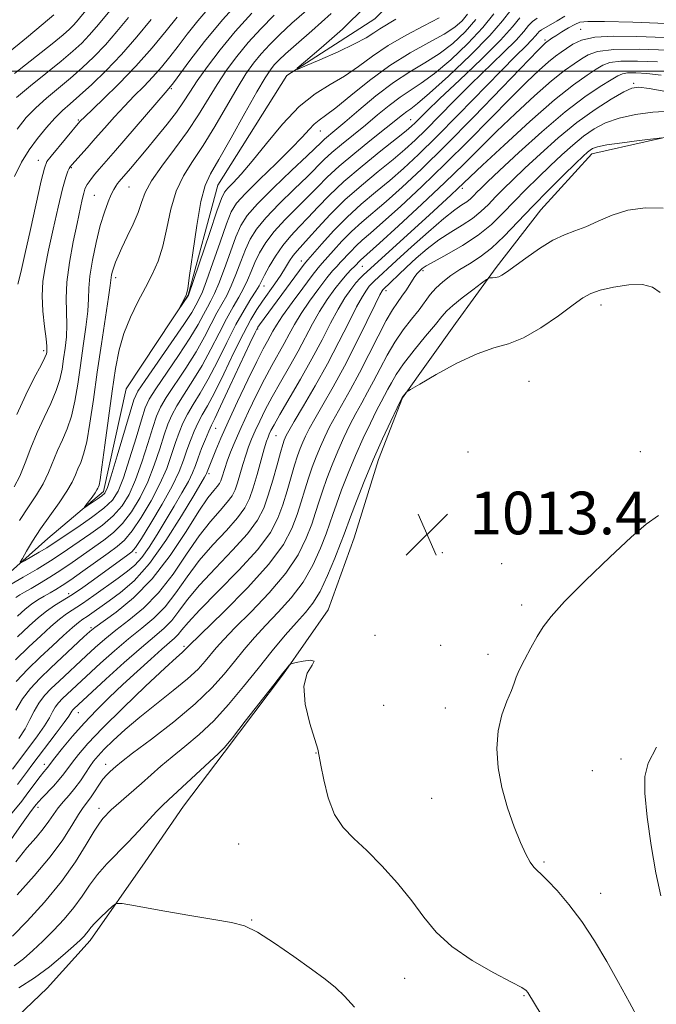
# Model space of a CAD drawing. Extents: x 2117300 to 2120200, y 322300 to 325200.
# Drawn here: x 2119325 to 2119445, y 324325 to 324510 of the extents above; entities that cross this region are included whole.
import ezdxf

# ---------------------------------------------------------------- set-up
doc = ezdxf.new("R2010")
doc.units = 0
doc.header["$MEASUREMENT"] = 0
doc.linetypes.add('rvrstm', pattern=[117.1, 50, -3.9, 0.5, -3.9, 0.5, -3.9, 0.5, -3.9, 50])
for name, color, linetype, lineweight in [('DTM HARD BREAKLINE', 7, 'Continuous', 0), ('DTM SPOT ELEVATION', 2, 'Continuous', 13), ('GRID LINE', 7, 'Continuous', 0), ('INDEX CONTOUR', 41, 'Continuous', 13), ('INTERMEDIATE CONTOUR', 44, 'Continuous', 0), ('SPOT ELEVATION', 7, 'Continuous', 0), ('STREAM - RIVER SINGLE LINE', 142, 'rvrstm', 0)]:
    doc.layers.add(name, color=color, linetype=linetype, lineweight=lineweight)
doc.styles.add('Style-ITALICS', font='ITALICS.shx')

# ---------------------------------------------------------------- blocks, each defined once
blk = doc.blocks.new('SPOT')
at = {"layer": 'SPOT ELEVATION'}
for p, q in [((-3.91, -3.91), (3.82, 3.81)), ((-1.65, 3.77), (1.72, -3.93))]:
    blk.add_line(p, q, dxfattribs=at)

msp = doc.modelspace()

# ---------------------------------------------------------------- linework, layer by layer
at = {"layer": 'DTM HARD BREAKLINE'}
msp.add_polyline3d([(2119319.54, 324317.6, 1019.34), (2119330.64, 324328.09, 1017.18), (2119338.67, 324337.01, 1016.56), (2119348.97, 324351.73, 1015.41), (2119356.21, 324362.18, 1014.98), (2119363.85, 324372.26, 1014.21), (2119374.92, 324386.98, 1014.1), (2119383.31, 324398.99, 1013.48), (2119388.22, 324412.51, 1013.25), (2119392.74, 324427.19, 1012.63), (2119397.28, 324438.78, 1012.06), (2119407.2, 324452.72, 1011.32), (2119414.83, 324463.18, 1009.7), (2119423.23, 324474.03, 1009.09), (2119432.79, 324484.51, 1008.55), (2119453.95, 324489.28, 1007.7), (2119469.02, 324484, 1007.39), (2119486.01, 324478.72, 1005.31), (2119495.26, 324478.4, 1003.92), (2119508.38, 324476.96, 1003.58), (2119521.88, 324474.74, 1001.19), (2119535.78, 324470.22, 999.72)], dxfattribs=at)
at = {"layer": 'DTM SPOT ELEVATION'}
for p in [(2119430.67, 324507.87, 995.24), (2119424.03, 324505.87, 993.7), (2119440.64, 324497.72, 1003.77), (2119353.9, 324496.7, 985.8), (2119336.48, 324490.83, 990.18), (2119398.79, 324490.89, 987.14), (2119381.84, 324488.79, 980.8), (2119328.98, 324483.28, 990.64), (2119335.12, 324481.92, 987.87), (2119345.99, 324478.3, 983.05), (2119408.47, 324478.01, 1000.42), (2119339.45, 324476.73, 985.02), (2119378.32, 324464.41, 991.4), (2119389.76, 324463.39, 998.85), (2119401.13, 324462.63, 1006.36), (2119343.45, 324461.26, 981.59), (2119371.27, 324459.71, 988.66), (2119394.17, 324458.88, 1004.47), (2119434.51, 324456.15, 1012.51), (2119370.11, 324451.66, 992.19), (2119329.99, 324447.57, 988.35), (2119420.98, 324441.84, 1013.05), (2119362.22, 324433.03, 992.85), (2119373.55, 324431.66, 1000.97), (2119409.57, 324428.62, 1013.35), (2119441.87, 324428.68, 1013.05), (2119360.95, 324424.53, 994.36), (2119440.56, 324420.05, 1012.34), (2119347.28, 324409.75, 990.44), (2119404.76, 324409.74, 1013.65), (2119415.85, 324407.65, 1012.83), (2119334.68, 324402.04, 989.47), (2119419.65, 324399.91, 1012.34), (2119338.81, 324395.67, 995.73), (2119392.09, 324394.2, 1013.88), (2119404.43, 324392.36, 1012.91), (2119356.26, 324392.14, 1005.72), (2119413.3, 324390.66, 1012.41), (2119336.49, 324379.71, 1002.81), (2119393.72, 324381.11, 1013.22), (2119405.33, 324380.61, 1012.57), (2119381.07, 324372.15, 1014.03), (2119341.58, 324370.06, 1009.44), (2119438.23, 324371.07, 1010.42), (2119330.08, 324370.04, 1003.48), (2119432.87, 324368.85, 1010.83), (2119402.77, 324363.67, 1012.84), (2119328.91, 324362, 1006.47), (2119340.37, 324361.77, 1011.44), (2119366.55, 324355.09, 1015.06), (2119423.8, 324351.71, 1011.8), (2119434.43, 324345.85, 1011.32), (2119368.97, 324340.85, 1015.91), (2119397.7, 324329.94, 1014.82), (2119385.88, 324327.18, 1016.03), (2119420.04, 324326.68, 1014.12)]:
    msp.add_point(p, dxfattribs=at)
at = {"layer": 'GRID LINE', "flags": 128}
msp.add_lwpolyline([(2120000, 324500), (2117500, 324500)], dxfattribs=at)
at = {"layer": 'INDEX CONTOUR', "flags": 128}
for points, elevation in [([(2119322.992, 324503.215), (2119326.724, 324506.251), (2119329.879, 324508.852), (2119331.852, 324510.591)], 1000), ([(2119409.475, 324510.697), (2119408.454, 324509.434), (2119407.079, 324508.252), (2119405.058, 324506.963), (2119402.197, 324505.397), (2119398.703, 324503.46), (2119394.885, 324501.075), (2119391.059, 324498.266), (2119387.566, 324495.449), (2119384.755, 324493.139), (2119382.854, 324491.694), (2119381.624, 324490.827), (2119380.706, 324490.094), (2119379.749, 324489.096), (2119378.424, 324487.619), (2119376.412, 324485.495), (2119373.567, 324482.687), (2119370.451, 324479.677), (2119367.802, 324477.079), (2119366.143, 324475.264), (2119365.14, 324473.639), (2119364.243, 324471.373), (2119363.044, 324467.939), (2119361.706, 324464.04), (2119360.533, 324460.685), (2119359.752, 324458.62), (2119359.272, 324457.542), (2119358.511, 324456.11), (2119357.728, 324454.781), (2119356.241, 324452.489), (2119353.893, 324449.057), (2119348.982, 324442.001), (2119347.654, 324439.982), (2119346.903, 324438.389), (2119346.174, 324436.078), (2119343.766, 324427.91), (2119342.644, 324424.149), (2119341.937, 324421.942), (2119341.447, 324420.913), (2119340.861, 324420.361), (2119339.971, 324419.731), (2119338.113, 324418.492), (2119337.656, 324418.202), (2119337.592, 324418.233), (2119337.866, 324418.605), (2119339.038, 324420.16), (2119339.598, 324420.94), (2119339.947, 324421.483), (2119340.128, 324421.828), (2119340.232, 324422.069), (2119340.345, 324422.4), (2119340.543, 324423.402), (2119340.897, 324425.755), (2119341.446, 324429.853), (2119342.115, 324434.949), (2119342.791, 324440.009), (2119343.414, 324444.23), (2119344.098, 324447.727), (2119345.004, 324450.844), (2119346.232, 324453.853), (2119347.652, 324456.744), (2119349.073, 324459.431), (2119350.338, 324461.899), (2119351.417, 324464.391), (2119352.314, 324467.217), (2119353.063, 324470.567), (2119353.832, 324474.136), (2119354.818, 324477.497), (2119356.178, 324480.374), (2119357.887, 324483.078), (2119359.877, 324486.072), (2119362.059, 324489.648), (2119366.242, 324496.835), (2119367.899, 324499.479), (2119369.347, 324501.524), (2119370.777, 324503.283), (2119372.368, 324505.03), (2119374.245, 324506.898), (2119376.519, 324508.982), (2119379.245, 324511.361)], 980), ([(2119422.551, 324509.958), (2119421.649, 324509.294), (2119420.934, 324508.538), (2119420.057, 324507.472), (2119418.587, 324505.843), (2119416.234, 324503.49), (2119410.029, 324497.477), (2119406.919, 324494.369), (2119401.646, 324489.01), (2119399.634, 324487.04), (2119397.726, 324485.304), (2119395.515, 324483.442), (2119392.721, 324481.181), (2119389.585, 324478.599), (2119386.479, 324475.863), (2119383.723, 324473.151), (2119381.424, 324470.683), (2119379.638, 324468.69), (2119377.492, 324466.339), (2119376.788, 324465.458), (2119376.094, 324464.417), (2119375.324, 324463.175), (2119374.418, 324461.744), (2119373.34, 324460.154), (2119371.024, 324456.876), (2119369.955, 324455.315), (2119368.818, 324453.45), (2119367.418, 324450.835), (2119365.643, 324447.229), (2119363.728, 324443.25), (2119361.995, 324439.725), (2119360.686, 324437.256), (2119359.719, 324435.556), (2119358.929, 324434.113), (2119358.184, 324432.514), (2119357.473, 324430.754), (2119356.815, 324428.932), (2119356.179, 324427.074), (2119355.351, 324424.94), (2119354.059, 324422.221), (2119352.169, 324418.794), (2119350.076, 324415.253), (2119348.303, 324412.378), (2119347.211, 324410.721), (2119346.519, 324409.903), (2119345.779, 324409.326), (2119339.32, 324404.627), (2119337.296, 324403.19), (2119335.361, 324401.884), (2119332.015, 324399.797), (2119330.499, 324398.766), (2119328.969, 324397.547), (2119327.232, 324395.994), (2119325.071, 324393.962)], 990), ([(2119325.143, 324460.065), (2119325.671, 324462.261), (2119326.455, 324465.661), (2119327.498, 324470.327), (2119329.513, 324479.415), (2119330.088, 324481.795), (2119330.583, 324483.039), (2119331.357, 324484.089), (2119336.742, 324490.544), (2119336.946, 324490.765), (2119337.526, 324491.337), (2119341.128, 324494.753), (2119344.081, 324497.635), (2119347.272, 324500.944), (2119350.308, 324504.371), (2119352.949, 324507.555), (2119354.989, 324510.12)], 990), ([(2119445.127, 324501.756), (2119441.355, 324501.901), (2119438.219, 324501.867), (2119436.188, 324501.612), (2119434.859, 324501.112), (2119433.611, 324500.35), (2119431.885, 324499.245), (2119429.367, 324497.467), (2119425.808, 324494.626), (2119421.176, 324490.573), (2119416.313, 324486.133), (2119412.28, 324482.372), (2119407.595, 324477.92), (2119406.384, 324476.79), (2119402.254, 324473.014), (2119389.963, 324461.841), (2119389.31, 324461.192), (2119388.512, 324460.301), (2119387.559, 324459.094), (2119386.451, 324457.487), (2119385.198, 324455.396), (2119383.789, 324452.761), (2119382.174, 324449.632), (2119380.29, 324446.085), (2119378.143, 324442.269), (2119374.278, 324435.65), (2119373.177, 324433.72), (2119372.586, 324432.613), (2119372.276, 324431.964), (2119372.042, 324431.409), (2119371.765, 324430.604), (2119371.349, 324429.203), (2119370.001, 324424.396), (2119369.269, 324421.896), (2119368.584, 324419.881), (2119367.703, 324418.119), (2119366.316, 324416.229), (2119364.226, 324413.913), (2119361.709, 324411.212), (2119359.155, 324408.254), (2119356.866, 324405.184), (2119354.781, 324402.218), (2119352.747, 324399.59), (2119350.63, 324397.441), (2119348.363, 324395.542), (2119345.897, 324393.57), (2119343.241, 324391.312), (2119340.628, 324388.981), (2119334.358, 324383.185), (2119333.503, 324382.366), (2119332.764, 324381.582), (2119332.148, 324380.778), (2119331.626, 324379.88), (2119331.024, 324378.759), (2119330.125, 324377.283), (2119328.795, 324375.375), (2119327.196, 324373.222), (2119324.124, 324369.135)], 1000), ([(2119446.152, 324474.343), (2119442.841, 324474.377), (2119439.571, 324473.946), (2119436.59, 324473.03), (2119433.945, 324471.879), (2119431.638, 324470.813), (2119429.622, 324470.038), (2119427.667, 324469.315), (2119425.498, 324468.288), (2119422.962, 324466.735), (2119420.387, 324464.955), (2119416.794, 324462.33), (2119415.925, 324461.747), (2119415.312, 324461.458), (2119414.718, 324461.316), (2119414.166, 324461.259), (2119413.744, 324461.247), (2119413.466, 324461.208), (2119413.042, 324460.952), (2119412.112, 324460.262), (2119410.462, 324459.018), (2119408.49, 324457.502), (2119406.741, 324456.097), (2119405.583, 324455.043), (2119404.668, 324454.012), (2119403.463, 324452.537), (2119401.613, 324450.311), (2119399.452, 324447.683), (2119397.483, 324445.161), (2119396.092, 324443.145), (2119395.178, 324441.595), (2119394.527, 324440.359), (2119393.263, 324438.026), (2119392.394, 324436.357), (2119391.246, 324434.037), (2119389.9, 324431.176), (2119388.475, 324427.971), (2119387.093, 324424.638), (2119385.859, 324421.486), (2119384.882, 324418.848), (2119384.207, 324416.905), (2119383.646, 324415.232), (2119382.948, 324413.255), (2119381.904, 324410.558), (2119380.462, 324407.395), (2119378.611, 324404.175), (2119376.383, 324401.232), (2119373.975, 324398.576), (2119371.625, 324396.136), (2119369.513, 324393.839), (2119367.588, 324391.602), (2119365.738, 324389.342), (2119363.811, 324386.967), (2119361.483, 324384.356), (2119358.388, 324381.383), (2119354.377, 324378.033), (2119350.158, 324374.755), (2119346.654, 324372.109), (2119344.54, 324370.494), (2119343.495, 324369.658), (2119342.414, 324368.714), (2119341.798, 324368.1), (2119341.089, 324367.247), (2119340.293, 324366.121), (2119339.477, 324364.889), (2119338.722, 324363.773), (2119337.381, 324361.979), (2119336.505, 324360.645), (2119335.27, 324358.602), (2119333.537, 324355.9), (2119331.172, 324352.675), (2119328.157, 324349.111), (2119324.96, 324345.592)], 1010), ([(2119445.742, 324345.412), (2119444.78, 324349.699), (2119443.892, 324354.835), (2119443.169, 324360.111), (2119442.73, 324364.613), (2119442.713, 324367.757), (2119443.355, 324370.276), (2119444.918, 324373.232)], 1010)]:
    msp.add_lwpolyline(points, dxfattribs=dict(at, elevation=elevation))
at = {"layer": 'INTERMEDIATE CONTOUR', "flags": 128}
for points, elevation in [([(2119324.418, 324422.086), (2119325.469, 324424.092), (2119326.498, 324426.562), (2119327.563, 324429.358), (2119328.731, 324432.262), (2119330.024, 324435.078), (2119331.289, 324437.714), (2119332.328, 324440.102), (2119333.001, 324442.213), (2119333.405, 324444.157), (2119333.695, 324446.079), (2119333.985, 324448.096), (2119334.225, 324450.223), (2119334.326, 324452.435), (2119334.166, 324457.363), (2119334.296, 324460.466), (2119334.788, 324464.152), (2119335.504, 324467.998), (2119336.231, 324471.454), (2119337.211, 324475.935), (2119337.499, 324477.144), (2119337.706, 324477.879), (2119337.895, 324478.341), (2119338.134, 324478.741), (2119338.479, 324479.255), (2119338.951, 324479.905), (2119339.561, 324480.677), (2119340.361, 324481.615), (2119343.444, 324485.147), (2119352.747, 324495.969), (2119353.783, 324497.139), (2119354.284, 324497.805), (2119357.367, 324501.987), (2119360.119, 324505.551), (2119363.516, 324509.641), (2119367.341, 324513.865)], 986), ([(2119324.868, 324495.05), (2119327.502, 324497.251), (2119333.263, 324501.908), (2119335.426, 324503.741), (2119337.09, 324505.281), (2119338.507, 324506.75), (2119339.89, 324508.33), (2119344.355, 324513.729)], 996), ([(2119324.898, 324435.66), (2119326.584, 324439.304), (2119328.205, 324442.485), (2119329.472, 324444.886), (2119330.182, 324446.305), (2119330.467, 324447.004), (2119330.542, 324447.348), (2119330.577, 324447.706), (2119330.555, 324448.421), (2119330.413, 324449.832), (2119330.127, 324452.141), (2119329.824, 324454.999), (2119329.674, 324457.913), (2119329.809, 324460.559), (2119330.228, 324463.245), (2119330.897, 324466.441), (2119331.762, 324470.401), (2119332.683, 324474.516), (2119333.5, 324477.96), (2119334.088, 324480.124), (2119334.478, 324481.241), (2119334.737, 324481.76), (2119334.949, 324482.089), (2119335.26, 324482.472), (2119338.092, 324485.606), (2119339.65, 324487.361), (2119341.384, 324489.348), (2119343.223, 324491.431), (2119345.095, 324493.471), (2119346.938, 324495.362), (2119348.723, 324497.15), (2119350.429, 324498.923), (2119352.044, 324500.755), (2119353.616, 324502.68), (2119355.194, 324504.722), (2119356.871, 324506.932), (2119358.885, 324509.466), (2119361.514, 324512.509)], 988), ([(2119396.048, 324509.734), (2119393.021, 324507.969), (2119391.864, 324507.196), (2119390.44, 324506.281), (2119388.29, 324505.11), (2119385.181, 324503.64), (2119381.775, 324502.131), (2119378.962, 324500.921), (2119377.484, 324500.323), (2119377.508, 324500.569), (2119379.052, 324501.869), (2119382.039, 324504.362), (2119386.004, 324507.889), (2119390.384, 324512.22)], 976), ([(2119414.378, 324510.782), (2119412.34, 324508.205), (2119409.525, 324505.201), (2119406.309, 324502.155), (2119403.256, 324499.554), (2119400.785, 324497.735), (2119398.739, 324496.41), (2119396.815, 324495.144), (2119394.771, 324493.592), (2119392.591, 324491.799), (2119390.318, 324489.9), (2119385.856, 324486.277), (2119384.025, 324484.738), (2119382.604, 324483.425), (2119379.445, 324480.274), (2119376.946, 324477.856), (2119374.15, 324475.122), (2119371.65, 324472.526), (2119369.888, 324470.39), (2119368.707, 324468.512), (2119367.803, 324466.554), (2119366.924, 324464.289), (2119366.035, 324461.913), (2119365.155, 324459.736), (2119364.292, 324457.96), (2119362.469, 324454.682), (2119361.408, 324452.622), (2119360.133, 324450.177), (2119358.543, 324447.384), (2119356.61, 324444.337), (2119352.961, 324438.845), (2119351.866, 324436.995), (2119351.131, 324435.336), (2119350.43, 324433.22), (2119349.509, 324430.21), (2119348.4, 324426.722), (2119347.211, 324423.378), (2119346, 324420.663), (2119344.655, 324418.489), (2119343.016, 324416.629), (2119341, 324414.9), (2119338.815, 324413.303), (2119333.246, 324409.491), (2119331.234, 324408.19), (2119328.734, 324406.66), (2119326.14, 324405.12), (2119322.071, 324402.746)], 984), ([(2119324.509, 324499.575), (2119331.538, 324505.137), (2119333.643, 324506.843), (2119334.801, 324507.853), (2119335.487, 324508.549), (2119336.097, 324509.246), (2119338.114, 324511.703)], 998), ([(2119417.621, 324511.454), (2119416.04, 324509.462), (2119413.64, 324506.688), (2119410.022, 324503.004), (2119405.919, 324499.097), (2119402.356, 324495.851), (2119400.09, 324493.913), (2119398.844, 324492.961), (2119398.073, 324492.435), (2119397.275, 324491.828), (2119394.21, 324489.361), (2119391.462, 324487.185), (2119388.314, 324484.66), (2119385.39, 324482.205), (2119383.139, 324480.127), (2119381.317, 324478.282), (2119379.509, 324476.413), (2119377.418, 324474.333), (2119375.224, 324472.121), (2119373.226, 324469.924), (2119371.657, 324467.857), (2119370.478, 324465.936), (2119369.584, 324464.144), (2119368.864, 324462.462), (2119368.2, 324460.85), (2119367.466, 324459.262), (2119366.563, 324457.63), (2119365.482, 324455.796), (2119364.241, 324453.581), (2119362.855, 324450.877), (2119361.336, 324447.874), (2119359.693, 324444.83), (2119357.969, 324441.977), (2119356.324, 324439.428), (2119354.95, 324437.268), (2119353.972, 324435.502), (2119353.245, 324433.809), (2119352.558, 324431.79), (2119351.733, 324429.165), (2119350.717, 324426.128), (2119349.493, 324422.993), (2119348.056, 324420.04), (2119346.462, 324417.411), (2119344.778, 324415.212), (2119343.057, 324413.497), (2119341.274, 324412.09), (2119335.277, 324407.867), (2119333.16, 324406.428), (2119331.094, 324405.109), (2119329.198, 324403.964), (2119327.6, 324403.036), (2119326.387, 324402.345), (2119325.474, 324401.807), (2119324.733, 324401.319)], 986), ([(2119325.401, 324415.74), (2119327.105, 324418.302), (2119328.619, 324420.556), (2119329.89, 324422.664), (2119330.895, 324424.757), (2119332.565, 324428.865), (2119333.464, 324430.852), (2119334.374, 324432.943), (2119335.184, 324435.32), (2119335.821, 324438.123), (2119336.344, 324441.312), (2119336.848, 324444.81), (2119337.392, 324448.489), (2119337.895, 324452.024), (2119338.239, 324455.038), (2119338.362, 324457.32), (2119338.415, 324459.302), (2119338.609, 324461.581), (2119339.092, 324464.562), (2119339.792, 324467.898), (2119340.581, 324471.051), (2119341.347, 324473.59), (2119342.043, 324475.504), (2119342.639, 324476.886), (2119343.114, 324477.835), (2119343.496, 324478.474), (2119343.825, 324478.928), (2119344.152, 324479.329), (2119346.229, 324481.739), (2119349.211, 324485.274), (2119351.15, 324487.611), (2119353.132, 324490.065), (2119354.877, 324492.338), (2119356.211, 324494.25), (2119357.39, 324496.069), (2119358.778, 324498.179), (2119360.668, 324500.866), (2119363.059, 324504.021), (2119365.875, 324507.437), (2119368.998, 324510.895)], 984), ([(2119411.039, 324509.723), (2119409.028, 324507.398), (2119406.699, 324505.213), (2119404.157, 324503.259), (2119401.48, 324501.556), (2119398.634, 324499.859), (2119395.558, 324497.853), (2119392.267, 324495.357), (2119389.089, 324492.724), (2119386.426, 324490.44), (2119384.574, 324488.869), (2119382.659, 324487.27), (2119382.07, 324486.724), (2119379.382, 324484.134), (2119376.474, 324481.379), (2119373.077, 324478.122), (2119370.074, 324475.128), (2119368.119, 324472.924), (2119366.937, 324471.089), (2119366.022, 324468.964), (2119364.984, 324466.114), (2119363.871, 324462.977), (2119362.844, 324460.21), (2119362.022, 324458.29), (2119361.342, 324456.96), (2119360.696, 324455.784), (2119359.959, 324454.366), (2119358.93, 324452.48), (2119357.392, 324449.936), (2119355.252, 324446.697), (2119350.972, 324440.424), (2119349.76, 324438.489), (2119349.017, 324436.863), (2119348.303, 324434.649), (2119347.285, 324431.256), (2119346.083, 324427.316), (2119344.927, 324423.763), (2119343.943, 324421.286), (2119342.848, 324419.568), (2119341.256, 324418.046), (2119338.943, 324416.303), (2119336.356, 324414.516), (2119331.577, 324411.327), (2119330.526, 324410.664), (2119329.12, 324409.818), (2119326.35, 324408.188), (2119325.679, 324407.822), (2119325.578, 324407.941), (2119325.959, 324408.652), (2119326.744, 324410.011), (2119327.893, 324411.904), (2119329.372, 324414.169), (2119331.105, 324416.636), (2119332.847, 324419.072), (2119334.312, 324421.236), (2119335.293, 324422.952), (2119335.918, 324424.31), (2119336.398, 324425.467), (2119336.905, 324426.626), (2119337.459, 324428.173), (2119338.04, 324430.538), (2119338.64, 324434.029), (2119339.283, 324438.465), (2119340.001, 324443.541), (2119340.8, 324448.881), (2119342.152, 324457.641), (2119342.462, 324459.831), (2119342.626, 324461.315), (2119342.714, 324461.834), (2119342.868, 324462.489), (2119343.098, 324463.262), (2119343.424, 324464.165), (2119343.914, 324465.327), (2119344.647, 324466.907), (2119345.65, 324468.978), (2119346.737, 324471.288), (2119347.669, 324473.5), (2119348.32, 324475.399), (2119349.014, 324477.245), (2119350.187, 324479.425), (2119352.127, 324482.206), (2119354.528, 324485.392), (2119356.938, 324488.671), (2119359.004, 324491.791), (2119362.51, 324497.507), (2119364.284, 324500.173), (2119366.203, 324502.773), (2119368.326, 324505.359), (2119370.683, 324507.962), (2119373.19, 324510.515)], 982), ([(2119404.132, 324509.983), (2119401.296, 324508.533), (2119397.947, 324506.776), (2119394.599, 324504.832), (2119391.649, 324502.821), (2119388.995, 324500.863), (2119386.415, 324499.079), (2119383.722, 324497.492), (2119380.876, 324495.738), (2119377.872, 324493.355), (2119374.752, 324490.077), (2119371.735, 324486.422), (2119369.084, 324483.1), (2119367.007, 324480.672), (2119365.496, 324479.063), (2119364.484, 324478.051), (2119363.858, 324477.314), (2119363.305, 324476.156), (2119362.463, 324473.783), (2119361.104, 324469.765), (2119357.151, 324457.986), (2119357.028, 324457.795), (2119355.244, 324455.261), (2119355.23, 324455.269), (2119356.53, 324457.642), (2119356.765, 324458.17), (2119356.982, 324459.233), (2119357.331, 324461.672), (2119357.916, 324465.954), (2119358.663, 324471.054), (2119359.45, 324475.57), (2119360.229, 324478.541), (2119361.246, 324480.763), (2119362.818, 324483.472), (2119365.113, 324487.505), (2119367.694, 324492.116), (2119369.973, 324496.161), (2119371.515, 324498.786), (2119372.492, 324500.275), (2119373.229, 324501.204), (2119374.053, 324502.096), (2119375.3, 324503.28), (2119377.306, 324505.034), (2119380.279, 324507.564), (2119383.906, 324510.787)], 978), ([(2119324.508, 324480.225), (2119325.82, 324482.964), (2119327.23, 324485.229), (2119328.822, 324487.409), (2119330.487, 324489.455), (2119332.071, 324491.212), (2119333.488, 324492.602), (2119334.943, 324493.898), (2119336.713, 324495.45), (2119338.994, 324497.536), (2119341.671, 324500.136), (2119344.549, 324503.153), (2119347.435, 324506.45), (2119350.144, 324509.722)], 992), ([(2119427.723, 324510.287), (2119426.262, 324509.449), (2119423.371, 324507.76), (2119422.936, 324507.443), (2119422.607, 324507.096), (2119422.205, 324506.606), (2119421.53, 324505.858), (2119420.38, 324504.705), (2119418.531, 324502.882), (2119415.754, 324500.091), (2119407.709, 324491.827), (2119403.644, 324487.695), (2119400.284, 324484.395), (2119397.472, 324481.779), (2119394.876, 324479.518), (2119392.235, 324477.326), (2119389.549, 324475.069), (2119386.884, 324472.654), (2119384.333, 324470.07), (2119382.112, 324467.636), (2119379.496, 324464.635), (2119378.823, 324463.809), (2119377.92, 324462.613), (2119370.452, 324452.474), (2119370.13, 324451.985), (2119369.642, 324451.037), (2119368.641, 324448.921), (2119364.91, 324440.919), (2119363.146, 324437.171), (2119362.045, 324434.895), (2119361.416, 324433.621), (2119360.918, 324432.535), (2119360.29, 324431.021), (2119359.588, 324429.229), (2119358.943, 324427.503), (2119358.433, 324426.075), (2119357.893, 324424.717), (2119357.103, 324423.089), (2119355.908, 324420.947), (2119354.419, 324418.423), (2119351.247, 324413.139), (2119349.763, 324410.779), (2119348.382, 324408.84), (2119347.082, 324407.407), (2119345.679, 324406.229), (2119343.946, 324404.968), (2119339.399, 324401.71), (2119337.261, 324400.222), (2119334.273, 324398.245), (2119332.929, 324397.245), (2119331.328, 324395.885), (2119329.414, 324394.141), (2119327.182, 324392.044), (2119324.672, 324389.621)], 992), ([(2119446.731, 324508.937), (2119440.464, 324509.17), (2119435.173, 324509.32), (2119432.053, 324509.343), (2119430.531, 324509.184), (2119429.59, 324508.783), (2119428.434, 324508.123), (2119427.142, 324507.35), (2119426.01, 324506.65), (2119425.264, 324506.167), (2119424.115, 324505.336), (2119423.774, 324505.016), (2119422.7, 324503.926), (2119415.955, 324496.93), (2119410.647, 324491.452), (2119405.333, 324486.059), (2119400.845, 324481.654), (2119397.206, 324478.241), (2119394.237, 324475.595), (2119389.642, 324471.688), (2119387.723, 324469.949), (2119385.914, 324468.116), (2119384.31, 324466.365), (2119382.211, 324464.013), (2119381.436, 324463.105), (2119380.31, 324461.67), (2119378.565, 324459.347), (2119376.552, 324456.604), (2119374.781, 324454.116), (2119373.628, 324452.386), (2119372.949, 324451.249), (2119371.93, 324449.396), (2119371.145, 324447.937), (2119369.948, 324445.577), (2119368.257, 324442.108), (2119366.342, 324438.08), (2119364.562, 324434.24), (2119363.199, 324431.187), (2119362.232, 324428.929), (2119360.485, 324424.563), (2119360.363, 324424.31), (2119360.121, 324423.881), (2119358.104, 324420.465), (2119355.798, 324416.603), (2119352.879, 324411.989), (2119349.794, 324407.673), (2119346.924, 324404.473), (2119344.385, 324402.265), (2119342.227, 324400.696), (2119338.092, 324397.781), (2119337.302, 324397.252), (2119336.491, 324396.664), (2119335.359, 324395.724), (2119333.686, 324394.224), (2119331.595, 324392.289), (2119329.293, 324390.125), (2119326.973, 324387.895), (2119324.788, 324385.566)], 994), ([(2119324.995, 324489.147), (2119326.704, 324491.322), (2119328.469, 324493.131), (2119330.494, 324494.926), (2119334.987, 324498.679), (2119337.21, 324500.638), (2119339.381, 324502.708), (2119341.528, 324504.952), (2119343.683, 324507.414), (2119345.89, 324510.071)], 994), ([(2119419.26, 324509.981), (2119417.909, 324508.337), (2119415.647, 324505.829), (2119412.088, 324502.275), (2119407.968, 324498.332), (2119404.304, 324494.864), (2119401.867, 324492.527), (2119399.649, 324490.325), (2119398.983, 324489.685), (2119397.981, 324488.83), (2119396.154, 324487.366), (2119393.213, 324485.044), (2119389.676, 324482.193), (2119386.262, 324479.289), (2119383.528, 324476.714), (2119381.383, 324474.491), (2119379.573, 324472.551), (2119377.891, 324470.81), (2119376.297, 324469.121), (2119374.802, 324467.32), (2119373.426, 324465.324), (2119372.249, 324463.36), (2119371.364, 324461.735), (2119370.364, 324459.787), (2119369.777, 324458.787), (2119368.834, 324457.3), (2119367.551, 324455.214), (2119366.014, 324452.48), (2119364.304, 324449.134), (2119362.539, 324445.572), (2119360.844, 324442.277), (2119359.328, 324439.616), (2119358.021, 324437.492), (2119356.939, 324435.69), (2119356.077, 324434.008), (2119355.359, 324432.282), (2119354.687, 324430.362), (2119353.956, 324428.12), (2119353.034, 324425.534), (2119351.776, 324422.607), (2119350.113, 324419.417), (2119348.269, 324416.332), (2119346.54, 324413.796), (2119345.113, 324412.094), (2119343.732, 324410.877), (2119342.03, 324409.642), (2119337.308, 324406.243), (2119335.085, 324404.665), (2119333.454, 324403.558), (2119332.255, 324402.807), (2119331.203, 324402.205), (2119330.074, 324401.574), (2119328.879, 324400.87), (2119327.685, 324400.08), (2119326.497, 324399.146), (2119325.037, 324397.838)], 988), ([(2119453.343, 324506.074), (2119441.203, 324506.53), (2119436.938, 324506.577), (2119433.366, 324506.366), (2119430.857, 324505.812), (2119429.2, 324505.047), (2119428.04, 324504.26), (2119427.049, 324503.571), (2119425.997, 324502.817), (2119424.679, 324501.765), (2119422.908, 324500.202), (2119420.571, 324497.995), (2119417.575, 324495.033), (2119409.7, 324487.017), (2119405.276, 324482.601), (2119400.887, 324478.374), (2119396.875, 324474.636), (2119393.598, 324471.672), (2119391.296, 324469.654), (2119389.736, 324468.306), (2119388.564, 324467.245), (2119387.494, 324466.162), (2119385.657, 324464.164), (2119384.94, 324463.41), (2119384.165, 324462.559), (2119383.092, 324461.256), (2119381.577, 324459.275), (2119379.854, 324456.9), (2119378.253, 324454.542), (2119377.015, 324452.511), (2119376.024, 324450.71), (2119375.076, 324448.94), (2119372.77, 324444.831), (2119371.391, 324442.269), (2119369.893, 324439.301), (2119368.391, 324436.178), (2119367.023, 324433.212), (2119365.901, 324430.664), (2119365.026, 324428.559), (2119364.373, 324426.864), (2119363.913, 324425.539), (2119363.369, 324423.764), (2119363.17, 324423.178), (2119362.914, 324422.666), (2119362.51, 324422.116), (2119361.853, 324421.358), (2119360.773, 324419.982), (2119359.085, 324417.516), (2119356.67, 324413.711), (2119353.669, 324409.191), (2119350.291, 324404.8), (2119346.782, 324401.23), (2119343.555, 324398.576), (2119339.579, 324395.72), (2119338.617, 324394.943), (2119337.517, 324393.934), (2119331.324, 324388.132), (2119329.251, 324386.146), (2119327.459, 324384.25), (2119325.967, 324382.299), (2119324.768, 324380.203)], 996), ([(2119447.117, 324503.972), (2119441.686, 324504.128), (2119436.935, 324504.067), (2119433.861, 324503.697), (2119432.072, 324503.077), (2119430.826, 324502.305), (2119429.467, 324501.408), (2119427.682, 324500.142), (2119425.244, 324498.195), (2119422.042, 324495.387), (2119418.441, 324492.064), (2119414.928, 324488.702), (2119411.816, 324485.631), (2119408.753, 324482.584), (2119405.219, 324479.143), (2119400.929, 324475.095), (2119396.544, 324471.031), (2119392.959, 324467.748), (2119389.403, 324464.54), (2119388.255, 324463.372), (2119387.669, 324462.808), (2119386.893, 324462.012), (2119385.874, 324460.842), (2119384.589, 324459.203), (2119383.156, 324457.196), (2119381.725, 324454.97), (2119380.402, 324452.636), (2119377.683, 324447.513), (2119376.072, 324444.645), (2119374.396, 324441.726), (2119372.834, 324438.959), (2119371.535, 324436.511), (2119370.488, 324434.394), (2119369.65, 324432.588), (2119368.971, 324431.037), (2119368.395, 324429.582), (2119367.861, 324428.033), (2119367.323, 324426.273), (2119366.319, 324422.83), (2119365.878, 324421.529), (2119365.309, 324420.393), (2119364.413, 324419.173), (2119363.04, 324417.636), (2119361.241, 324415.596), (2119359.12, 324412.885), (2119356.768, 324409.448), (2119354.225, 324405.705), (2119351.519, 324402.195), (2119348.706, 324399.335), (2119345.96, 324397.059), (2119343.482, 324395.177), (2119341.41, 324393.516), (2119339.623, 324391.962), (2119337.934, 324390.415), (2119332.841, 324385.658), (2119331.377, 324384.256), (2119330.111, 324382.917), (2119329.057, 324381.54), (2119328.197, 324380.041), (2119327.391, 324378.418), (2119326.466, 324376.687), (2119325.292, 324374.858)], 998), ([(2119445.807, 324499.235), (2119443.136, 324499.541), (2119441.024, 324499.674), (2119439.503, 324499.667), (2119438.515, 324499.526), (2119437.646, 324499.146), (2119436.397, 324498.395), (2119434.354, 324497.129), (2119431.466, 324495.178), (2119427.77, 324492.359), (2119423.425, 324488.658), (2119419.073, 324484.727), (2119415.479, 324481.385), (2119413.196, 324479.237), (2119411.944, 324478.035), (2119411.231, 324477.316), (2119410.638, 324476.696), (2119410.021, 324476.098), (2119409.315, 324475.524), (2119408.415, 324474.917), (2119407.078, 324473.984), (2119405.025, 324472.372), (2119402.139, 324469.898), (2119398.949, 324467.056), (2119396.144, 324464.511), (2119391.936, 324460.603), (2119391.496, 324460.168), (2119391.043, 324459.665), (2119390.497, 324458.956), (2119389.745, 324457.775), (2119388.67, 324455.823), (2119387.187, 324452.905), (2119385.338, 324449.242), (2119383.197, 324445.159), (2119380.882, 324441.006), (2119378.69, 324437.231), (2119376.964, 324434.309), (2119375.943, 324432.557), (2119375.462, 324431.683), (2119375.253, 324431.239), (2119375.078, 324430.797), (2119374.82, 324430.004), (2119374.391, 324428.525), (2119373.736, 324426.17), (2119372.933, 324423.323), (2119372.097, 324420.509), (2119371.254, 324418.098), (2119370.094, 324415.829), (2119368.219, 324413.286), (2119365.413, 324410.19), (2119362.177, 324406.827), (2119359.19, 324403.623), (2119356.965, 324400.92), (2119355.337, 324398.731), (2119353.975, 324396.985), (2119352.555, 324395.546), (2119350.766, 324394.024), (2119348.313, 324391.964), (2119345.072, 324389.108), (2119341.633, 324385.999), (2119335.629, 324380.477), (2119335.417, 324380.25), (2119335.238, 324380.018), (2119335.056, 324379.717), (2119334.656, 324379.101), (2119333.786, 324377.878), (2119332.301, 324375.898), (2119327.748, 324369.914), (2119326.899, 324368.77), (2119325.075, 324366.256)], 1002), ([(2119446.697, 324496.19), (2119443.56, 324496.758), (2119441.612, 324497.004), (2119440.284, 324496.823), (2119438.762, 324496.103), (2119436.428, 324494.758), (2119433.398, 324492.823), (2119429.978, 324490.363), (2119426.464, 324487.49), (2119423.128, 324484.521), (2119420.231, 324481.818), (2119417.959, 324479.653), (2119416.19, 324477.925), (2119414.727, 324476.438), (2119413.379, 324475.032), (2119411.983, 324473.677), (2119410.384, 324472.377), (2119408.474, 324471.118), (2119406.338, 324469.812), (2119404.111, 324468.353), (2119401.919, 324466.683), (2119399.857, 324464.923), (2119398.014, 324463.246), (2119393.575, 324459.029), (2119393.435, 324458.819), (2119393.037, 324458.063), (2119392.143, 324456.25), (2119390.596, 324453.066), (2119388.586, 324448.991), (2119386.386, 324444.705), (2119384.251, 324440.791), (2119382.347, 324437.458), (2119380.822, 324434.821), (2119379.769, 324432.927), (2119379.071, 324431.557), (2119378.558, 324430.422), (2119378.082, 324429.257), (2119377.58, 324427.874), (2119377.014, 324426.106), (2119375.612, 324421.3), (2119374.81, 324418.695), (2119373.891, 324416.188), (2119372.48, 324413.523), (2119370.122, 324410.342), (2119366.6, 324406.468), (2119362.644, 324402.442), (2119359.226, 324398.992), (2119357.063, 324396.657), (2119355.893, 324395.245), (2119355.205, 324394.38), (2119354.53, 324393.7), (2119352.141, 324391.651), (2119350.041, 324389.778), (2119347.501, 324387.46), (2119344.826, 324384.983), (2119342.264, 324382.571), (2119339.845, 324380.201), (2119337.545, 324377.791), (2119335.376, 324375.323), (2119333.491, 324373.045), (2119332.081, 324371.273), (2119330.661, 324369.447), (2119330.412, 324369.165), (2119329.99, 324368.664), (2119329.285, 324367.758), (2119327.02, 324364.704), (2119325.841, 324363.162), (2119323.714, 324360.556)], 1004), ([(2119447.396, 324492.498), (2119444.252, 324492.333), (2119440.959, 324491.9), (2119437.898, 324491.223), (2119435.35, 324490.317), (2119433.196, 324489.177), (2119431.214, 324487.79), (2119429.216, 324486.153), (2119427.148, 324484.294), (2119424.984, 324482.252), (2119422.721, 324480.069), (2119420.435, 324477.814), (2119418.222, 324475.56), (2119416.122, 324473.368), (2119413.946, 324471.256), (2119411.454, 324469.23), (2119408.532, 324467.319), (2119405.597, 324465.64), (2119403.196, 324464.335), (2119401.727, 324463.493), (2119400.985, 324463.001), (2119400.619, 324462.691), (2119400.323, 324462.401), (2119399.97, 324461.986), (2119399.48, 324461.306), (2119397.998, 324459.038), (2119397.155, 324457.793), (2119396.319, 324456.64), (2119395.387, 324455.265), (2119394.21, 324453.254), (2119392.696, 324450.348), (2119390.962, 324446.902), (2119389.181, 324443.425), (2119387.502, 324440.331), (2119384.679, 324435.333), (2119383.595, 324433.297), (2119382.68, 324431.43), (2119381.864, 324429.605), (2119381.085, 324427.718), (2119380.34, 324425.745), (2119379.636, 324423.686), (2119378.972, 324421.537), (2119378.29, 324419.278), (2119377.523, 324416.882), (2119376.534, 324414.287), (2119374.919, 324411.269), (2119372.207, 324407.573), (2119368.194, 324403.132), (2119363.762, 324398.665), (2119357.105, 324392.204), (2119356.586, 324391.619), (2119356.347, 324391.396), (2119355.917, 324391.034), (2119354.867, 324390.099), (2119352.678, 324388.076), (2119349.091, 324384.694), (2119344.856, 324380.628), (2119340.976, 324376.799), (2119338.225, 324373.922), (2119336.468, 324371.904), (2119335.341, 324370.447), (2119333.757, 324368.237), (2119332.898, 324367.168), (2119331.814, 324365.979), (2119329.661, 324363.761), (2119328.984, 324363.025), (2119328.575, 324362.539), (2119328.066, 324361.889), (2119327.389, 324360.964), (2119325.828, 324358.767), (2119316.704, 324345.775)], 1006), ([(2119445.893, 324487.517), (2119444.35, 324487.335), (2119441.659, 324487.002), (2119438.448, 324486.584), (2119435.62, 324486.17), (2119433.854, 324485.825), (2119432.942, 324485.524), (2119432.45, 324485.217), (2119431.968, 324484.815), (2119431.167, 324484.067), (2119429.736, 324482.685), (2119427.483, 324480.486), (2119424.681, 324477.704), (2119421.719, 324474.681), (2119418.918, 324471.732), (2119416.341, 324469.059), (2119413.982, 324466.837), (2119411.83, 324465.173), (2119409.858, 324463.907), (2119408.038, 324462.808), (2119406.353, 324461.69), (2119404.839, 324460.527), (2119403.548, 324459.336), (2119402.489, 324458.117), (2119400.382, 324455.285), (2119398.988, 324453.511), (2119397.422, 324451.478), (2119395.846, 324449.207), (2119394.393, 324446.747), (2119393.07, 324444.249), (2119391.853, 324441.892), (2119390.719, 324439.796), (2119389.627, 324437.84), (2119388.536, 324435.845), (2119387.42, 324433.666), (2119386.29, 324431.303), (2119385.171, 324428.788), (2119384.089, 324426.178), (2119383.099, 324423.615), (2119382.259, 324421.267), (2119381.59, 324419.223), (2119380.968, 324417.255), (2119380.236, 324415.068), (2119379.219, 324412.422), (2119377.691, 324409.332), (2119375.409, 324405.874), (2119372.289, 324402.182), (2119368.869, 324398.621), (2119365.845, 324395.609), (2119363.735, 324393.442), (2119362.346, 324391.903), (2119360.266, 324389.372), (2119358.915, 324387.899), (2119356.965, 324386.091), (2119354.251, 324383.87), (2119351.102, 324381.398), (2119347.971, 324378.898), (2119345.241, 324376.57), (2119343.016, 324374.532), (2119341.327, 324372.881), (2119340.162, 324371.654), (2119339.331, 324370.653), (2119338.601, 324369.62), (2119337.779, 324368.364), (2119336.845, 324366.962), (2119335.822, 324365.56), (2119334.74, 324364.268), (2119333.667, 324363.06), (2119332.677, 324361.879), (2119331.808, 324360.665), (2119330.933, 324359.374), (2119329.89, 324357.958), (2119328.537, 324356.347), (2119326.826, 324354.356), (2119324.732, 324351.772)], 1008), ([(2119445.585, 324458.503), (2119444.152, 324459.508), (2119442.303, 324459.995), (2119439.716, 324459.937), (2119436.843, 324459.507), (2119434.325, 324458.929), (2119432.58, 324458.34), (2119431.13, 324457.523), (2119429.272, 324456.175), (2119426.516, 324454.144), (2119423.222, 324451.883), (2119419.961, 324449.997), (2119417.126, 324448.882), (2119414.396, 324448.109), (2119411.267, 324447.035), (2119407.462, 324445.235), (2119403.596, 324443.124), (2119400.506, 324441.332), (2119398.797, 324440.326), (2119398.133, 324439.915), (2119397.946, 324439.748), (2119397.2, 324438.826), (2119396.252, 324436.869), (2119395.071, 324434.407), (2119393.509, 324431.05), (2119391.782, 324427.154), (2119390.096, 324423.098), (2119388.619, 324419.357), (2119387.504, 324416.429), (2119386.325, 324413.211), (2119385.661, 324411.441), (2119384.589, 324408.696), (2119383.233, 324405.458), (2119381.814, 324402.476), (2119380.478, 324400.282), (2119379.081, 324398.531), (2119377.404, 324396.662), (2119375.291, 324394.235), (2119372.829, 324391.302), (2119370.167, 324388.035), (2119367.431, 324384.619), (2119364.663, 324381.268), (2119361.879, 324378.209), (2119359.114, 324375.608), (2119356.469, 324373.402), (2119354.057, 324371.469), (2119351.955, 324369.703), (2119348.295, 324366.458), (2119343.571, 324362.352), (2119342.65, 324361.496), (2119341.084, 324359.874), (2119340.426, 324359.026), (2119339.43, 324357.484), (2119337.949, 324354.999), (2119335.915, 324351.758), (2119333.277, 324348.054), (2119330.09, 324344.211), (2119326.839, 324340.653), (2119324.113, 324337.83)], 1012), ([(2119441.644, 324321.996), (2119439.847, 324325.393), (2119437.82, 324329.159), (2119435.619, 324333.07), (2119433.291, 324336.93), (2119430.883, 324340.547), (2119428.471, 324343.741), (2119426.259, 324346.365), (2119424.484, 324348.279), (2119423.301, 324349.433), (2119422.532, 324350.132), (2119421.92, 324350.773), (2119421.242, 324351.715), (2119420.419, 324353.181), (2119419.407, 324355.357), (2119418.205, 324358.345), (2119416.973, 324361.899), (2119415.917, 324365.684), (2119415.216, 324369.415), (2119414.953, 324372.979), (2119415.189, 324376.311), (2119415.918, 324379.332), (2119416.871, 324381.909), (2119417.717, 324383.897), (2119418.229, 324385.255), (2119418.612, 324386.366), (2119419.177, 324387.716), (2119420.143, 324389.645), (2119421.353, 324391.887), (2119422.558, 324394.028), (2119423.657, 324395.832), (2119425.151, 324397.782), (2119427.686, 324400.542), (2119431.621, 324404.49), (2119436.152, 324408.868), (2119440.183, 324412.633), (2119442.989, 324415.064), (2119445.324, 324416.72)], 1012), ([(2119423.29, 324323.129), (2119420.758, 324327.286), (2119420.453, 324327.641), (2119419.637, 324328.175), (2119417.73, 324329.209), (2119414.408, 324330.967), (2119410.36, 324333.28), (2119406.53, 324335.881), (2119403.611, 324338.565), (2119401.29, 324341.376), (2119398.997, 324344.422), (2119396.317, 324347.731), (2119393.416, 324351.008), (2119390.606, 324353.881), (2119388.152, 324356.135), (2119386.112, 324358.189), (2119384.499, 324360.622), (2119383.309, 324363.786), (2119382.49, 324367.137), (2119381.975, 324369.902), (2119381.67, 324371.597), (2119381.36, 324372.881), (2119379.89, 324377.687), (2119379.024, 324381.297), (2119378.748, 324384.666), (2119379.372, 324387.109), (2119380.299, 324388.623), (2119380.705, 324389.38), (2119380.015, 324389.56), (2119378.667, 324389.399), (2119377.348, 324389.141), (2119376.582, 324388.972), (2119376.235, 324388.833), (2119376.011, 324388.605), (2119375.612, 324388.123), (2119374.746, 324387.042), (2119373.121, 324384.973), (2119367.788, 324378.115), (2119365.369, 324375.035), (2119363.852, 324373.183), (2119362.779, 324372.049), (2119353.366, 324363.389), (2119352.267, 324362.353), (2119351.14, 324361.189), (2119347.836, 324357.563), (2119345.835, 324355.44), (2119341.8, 324351.357), (2119340.031, 324349.368), (2119338.542, 324347.364), (2119337.158, 324345.321), (2119335.642, 324343.21), (2119333.828, 324341.03), (2119331.828, 324338.878), (2119329.823, 324336.874), (2119327.952, 324335.113), (2119326.178, 324333.591), (2119324.422, 324332.276)], 1014), ([(2119388.258, 324324.534), (2119386.397, 324326.564), (2119384.679, 324328.2), (2119382.741, 324329.76), (2119380.212, 324331.627), (2119376.896, 324334.02), (2119373.288, 324336.524), (2119370.063, 324338.567), (2119367.609, 324339.75), (2119365.212, 324340.375), (2119361.879, 324340.928), (2119357.017, 324341.762), (2119351.649, 324342.723), (2119347.2, 324343.536), (2119344.697, 324343.96), (2119343.577, 324343.934), (2119342.881, 324343.435), (2119341.863, 324342.491), (2119340.639, 324341.332), (2119339.54, 324340.241), (2119338.812, 324339.432), (2119338.36, 324338.848), (2119338.007, 324338.367), (2119337.566, 324337.85), (2119336.817, 324337.104), (2119335.534, 324335.918), (2119333.562, 324334.171), (2119331.05, 324332.087), (2119328.216, 324329.982), (2119325.288, 324328.108)], 1016)]:
    msp.add_lwpolyline(points, dxfattribs=dict(at, elevation=elevation))
at = {"layer": 'STREAM - RIVER SINGLE LINE'}
msp.add_polyline3d([(2119320.35, 324403.16, 983.03), (2119330.77, 324412.41, 980.89), (2119341.19, 324421.22, 979.5), (2119345.42, 324440.47, 978.4), (2119357.08, 324458.03, 977.92), (2119362.61, 324478.6, 976.87), (2119375.57, 324499.22, 976.09), (2119392.09, 324509.82, 974.82), (2119410.3, 324528.3, 972.94), (2119427.64, 324546.77, 970.5), (2119441.15, 324550.79, 969.45), (2119455.59, 324547.4, 968.58), (2119460.87, 324542.2, 968.23), (2119477.03, 324543.19, 967.44), (2119497.14, 324540.71, 966.48), (2119523.78, 324540.47, 964.99), (2119545.65, 324537.13, 963.07), (2119563.99, 324537.7, 960.93), (2119579.3, 324535.19, 960.93), (2119597.24, 324530.08, 959.93), (2119612.11, 324527.13, 958.88), (2119633.16, 324515.92, 958.13), (2119640.23, 324504.18, 957.13)], dxfattribs=at)

# ---------------------------------------------------------------- block references
at = {"layer": 'SPOT ELEVATION'}
msp.add_blockref('SPOT', (2119401.874, 324413.166, 1013.441), dxfattribs=at)

# ---------------------------------------------------------------- texts
at = {"layer": 'SPOT ELEVATION', "style": 'Style-ITALICS'}
msp.add_text('1013.4', height=8, dxfattribs=at).set_placement((2119409.874, 324413.166, 1013.441))

doc.saveas('drawing.dxf')
